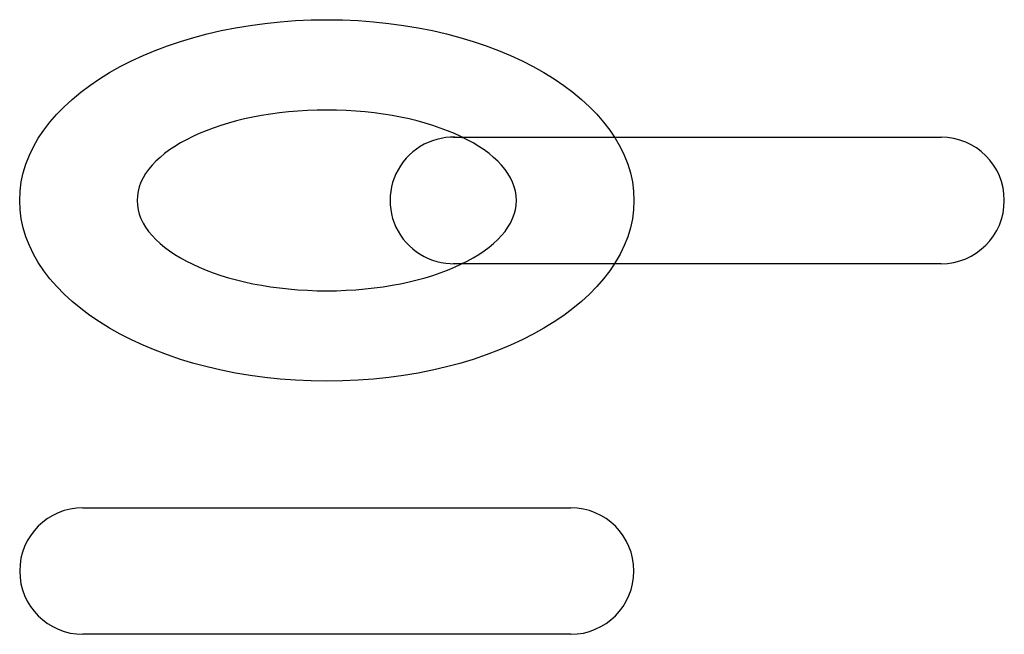
# Model space of a CAD drawing. Units: inches. Extents: x -68 to 49, y -13 to 29.
# Drawn here: x -68 to -65, y 12 to 14 of the extents above; entities that cross this region are included whole.
import ezdxf

# ---------------------------------------------------------------- set-up
doc = ezdxf.new("R2010")
doc.units = ezdxf.units.IN
doc.header["$MEASUREMENT"] = 0

msp = doc.modelspace()

# ---------------------------------------------------------------- linework, layer by layer
for p, q in [((-66.65113, 14.00598), (-64.96363, 14.00598)), ((-64.96363, 13.56848), (-66.65113, 13.56848)), ((-67.93238, 12.72434), (-66.24488, 12.72434)), ((-66.24488, 12.28684), (-67.93238, 12.28684))]:
    msp.add_line(p, q)
for centre, start, end in [((-66.65113, 13.78723), 80.03651, 279.96349), ((-64.96363, 13.78723), 270, 90), ((-67.93238, 12.50559), 90, 270), ((-66.24488, 12.50559), 270, 90)]:
    msp.add_arc(centre, 0.21875, start, end)
msp.add_ellipse((-67.08863, 13.78723), major_axis=(-1.0625, 0), ratio=0.5882353)
at = {"extrusion": (0, 0, -1)}
msp.add_ellipse((-67.08863, 13.78723), major_axis=(0.65625, 0), ratio=0.4761905, dxfattribs=at)

doc.saveas('drawing.dxf')
